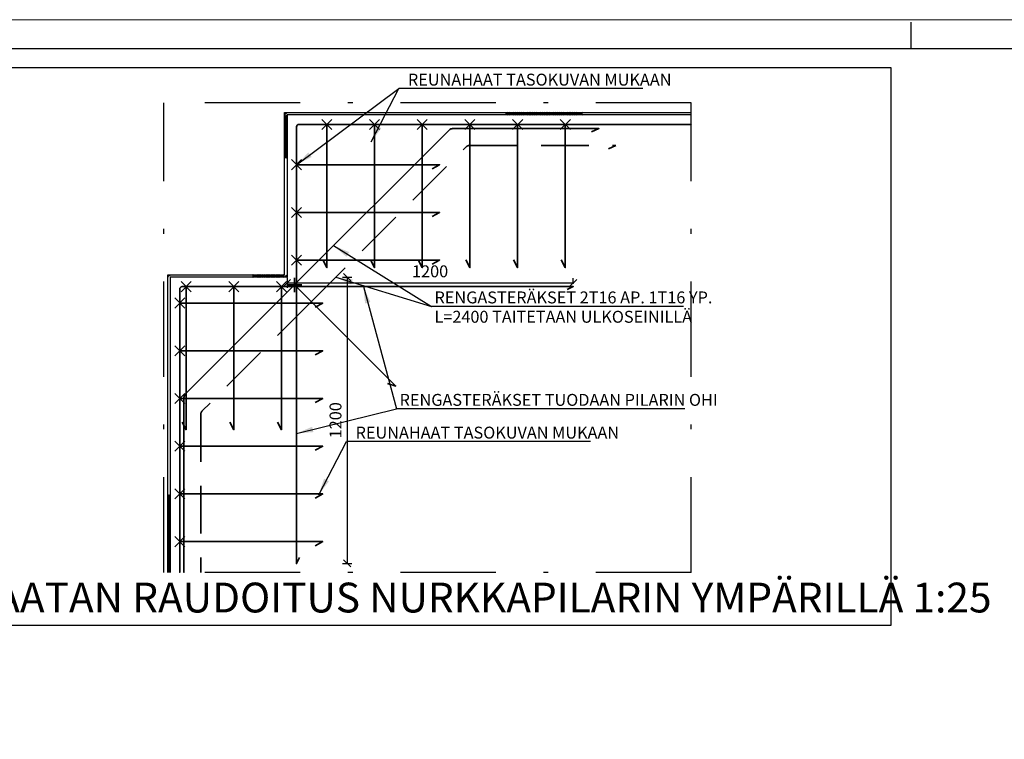
# Model space of a CAD drawing. Units: millimetres. Extents: x 1691587 to 1859487, y -906967 to -847587.
# Drawn here: x 1760545 to 1777061, y -859653 to -847587 of the extents above; entities that cross this region are included whole.
import ezdxf

# ---------------------------------------------------------------- set-up
doc = ezdxf.new("R2010")
doc.units = ezdxf.units.MM
doc.header["$LTSCALE"] = 100
doc.header["$PDSIZE"] = 50
doc.linetypes.add('KL', pattern=[3, 2, -1])
doc.linetypes.add('PISTEKATKOP', pattern=[8.2, 4, -2, 0.2, -2])
doc.layers.get('0').update_dxf_attribs({"color": 1, "lineweight": 70})
for name, color, linetype in [('A1PIIRUSTUSARKKI_RAJAT', 7, 'Continuous'), ('MITOITUS', 7, 'Continuous'), ('OSASUURENNOS_KEHYS', 7, 'Continuous'), ('R7AINEMERKINNAT', 7, 'Continuous')]:
    doc.layers.add(name, color=color, linetype=linetype)
for name, color, linetype, lineweight in [('R3RAUD-1', 2, 'Continuous', 35), ('R3RAUD-1KL', 2, 'KL', 35), ('R8TXT-025', 7, 'Continuous', 0)]:
    doc.layers.add(name, color=color, linetype=linetype, lineweight=lineweight)
doc.styles.add('AINS', font='ARIALN.TTF')
doc.styles.get("Standard").update_dxf_attribs({"font": 'ARIALN.TTF'})
doc.dimstyles.new('OSAMITAT_HOUSE_20', dxfattribs={"dimscale": 20, "dimtxt": 2.5, "dimasz": 3.5, "dimexe": 1, "dimexo": 0, "dimgap": 0.875, "dimtad": 1, "dimdec": 0, "dimdsep": 46, "dimtxsty": 'Standard', "dimtsz": 0.75, "dimcen": 1.75, "dimazin": 2, "dimtfac": 1, "dimtdec": 3, "dimtmove": 2, "dimatfit": 3, "dimfxl": 1, "dimfxlon": 1, "dimtolj": 1, "dimarcsym": 0})

# ---------------------------------------------------------------- blocks, each defined once
blk = doc.blocks.new('*S9')
at = {"color": 7, "linetype": 'Continuous', "lineweight": -3}
blk.add_line((83700, 58900), (83700, 59350), dxfattribs=at)
at = {"color": 0, "linetype": 'Continuous', "lineweight": -3}
blk.add_lwpolyline([(500, 500), (167200, 500), (167200, 58900), (500, 58900)], close=True, dxfattribs=at)
blk = doc.blocks.new('*S57')
at = {"linetype": 'Continuous', "lineweight": -3}
for p, q in [((0, 10), (5, 5)), ((0, 10), (5, 5)), ((0, 10), (5, 5)), ((5, 5), (10, 0)), ((5, 5), (10, 0)), ((5, 5), (10, 0)), ((5, 5), (10, 0)), ((5, 5), (10, 0))]:
    blk.add_line(p, q, dxfattribs=at)
at = {"lineweight": -3, "style": 'AINS', "flags": 9}
blk.add_attdef('RVNURKKA', (10, -10), '', height=10, rotation=90, dxfattribs=at)
blk = doc.blocks.new('TRVURETAA_10')
at = {"linetype": 'Continuous', "lineweight": -3}
for p, q in [((10, 0), (0, 10)), ((0, 0), (10, 10)), ((20, 10), (10, 0)), ((10, 10), (20, 0))]:
    blk.add_line(p, q, dxfattribs=at)
at = {"color": 7, "lineweight": -3, "flags": 9}
for tag, p, rotation in [('PITUUS', (0, 10), 270), ('KORKEUS', (20, 10), 180)]:
    blk.add_attdef(tag, p, '', height=1, rotation=rotation, dxfattribs=at)
blk = doc.blocks.new('*S58')
at = {"linetype": 'Continuous', "lineweight": -3}
for p, q in [((-10, 0), (-5, 5)), ((-10, 0), (-5, 5)), ((-10, 0), (-5, 5)), ((-5, 5), (0, 10)), ((-5, 5), (0, 10)), ((-5, 5), (0, 10)), ((-5, 5), (0, 10)), ((-5, 5), (0, 10))]:
    blk.add_line(p, q, dxfattribs=at)
at = {"lineweight": -3, "style": 'AINS', "flags": 9}
blk.add_attdef('RVNURKKA', (10, 10), '', height=10, rotation=180, dxfattribs=at)
blk = doc.blocks.new('*S59')
at = {"linetype": 'Continuous', "lineweight": -3}
for p, q in [((-5, 5), (-10, 0)), ((-5, 5), (-10, 0)), ((0, 10), (-5, 5)), ((0, 10), (-5, 5)), ((0, 10), (-5, 5))]:
    blk.add_line(p, q, dxfattribs=at)
at = {"lineweight": -3, "style": 'AINS', "flags": 9}
blk.add_attdef('RVNURKKA', (-10, 20), '', height=10, rotation=270, dxfattribs=at)
blk = doc.blocks.new('*D60')
at = {"color": 0, "linetype": 'Continuous', "lineweight": -2}
for p, q in [((1684105, -874804.4), (1684135, -874834.4)), ((1684100, -874819.4), (1684140, -874819.4)), ((1684120, -874819.4), (1684120, -876019.4)), ((1684100, -876019.4), (1684140, -876019.4)), ((1684105, -876004.4), (1684135, -876034.4))]:
    blk.add_line(p, q, dxfattribs=at)
for p in [(1683867.8, -874819.4), (1683907.8, -876019.4), (1684120, -876019.4)]:
    blk.add_point(p, dxfattribs=at)
at = {"color": 0, "lineweight": -2, "insert": (1684077.5, -875419.4), "char_height": 50, "attachment_point": 5, "rotation": 90, "bg_fill": 2}
blk.add_mtext('1200', dxfattribs=at)
blk = doc.blocks.new('*D61')
at = {"color": 0, "linetype": 'Continuous', "lineweight": -2}
for p, q in [((1683882.8, -874829.2), (1683852.8, -874859.2)), ((1683867.8, -874824.2), (1683867.8, -874864.2)), ((1685067.8, -874844.2), (1683867.8, -874844.2)), ((1685082.8, -874829.2), (1685052.8, -874859.2)), ((1685067.8, -874844.6), (1685067.8, -874824.2))]:
    blk.add_line(p, q, dxfattribs=at)
for p in [(1683867.8, -874819.4), (1683867.8, -874844.2), (1685067.8, -874844.6)]:
    blk.add_point(p, dxfattribs=at)
at = {"color": 0, "lineweight": -2, "insert": (1684467.8, -874801.7), "char_height": 50, "attachment_point": 5, "bg_fill": 2}
blk.add_mtext('1200', dxfattribs=at)
blk = doc.blocks.new('*S56')
at = {"color": 7, "linetype": 'Continuous', "lineweight": -3}
for p, q in [((2008.9, 59.2), (986.6, 59.2)), ((2179.4, -853.7), (1123.3, -853.7)), ((2185.4, -1283.1), (976.8, -1283.1))]:
    blk.add_line(p, q, dxfattribs=at)
at = {"color": 1, "linetype": 'PISTEKATKOP', "lineweight": -3}
for points in [[(2212.4, 0), (0, 0)], [(0, -1969), (0, 0)], [(2212.4, -1969), (2212.4, 0)], [(2212.4, -1969), (0, -1969)]]:
    blk.add_lwpolyline(points, dxfattribs=at)
at = {"color": 7, "linetype": 'Continuous', "lineweight": -3}
blk.add_lwpolyline([(17.1, -1969), (17.1, -721), (17.1, -721), (507.1, -721), (507.1, -41), (2212.4, -41)], dxfattribs=at)
at = {"layer": 'R3RAUD-1'}
for p, q in [((705.2, -112.2), (662.8, -69.8)), ((662.8, -112.2), (705.2, -69.8)), ((905.2, -112.2), (862.8, -69.8)), ((862.8, -112.2), (905.2, -69.8)), ((1105.2, -112.2), (1062.8, -69.8)), ((1062.8, -112.2), (1105.2, -69.8)), ((1305.2, -112.2), (1262.8, -69.8)), ((1262.8, -112.2), (1305.2, -69.8)), ((1505.2, -112.2), (1462.8, -69.8)), ((1462.8, -112.2), (1505.2, -69.8)), ((1705.2, -112.2), (1662.8, -69.8)), ((1662.8, -112.2), (1705.2, -69.8)), ((578.3, -238.6), (535.9, -281)), ((578.3, -281), (535.9, -238.6)), ((578.3, -438.6), (535.9, -481)), ((578.3, -481), (535.9, -438.6)), ((115.2, -792.2), (72.8, -749.8)), ((72.8, -792.2), (115.2, -749.8)), ((315.2, -792.2), (272.8, -749.8)), ((272.8, -792.2), (315.2, -749.8)), ((88.3, -818.6), (45.9, -861)), ((88.3, -861), (45.9, -818.6)), ((88.3, -1018.6), (45.9, -1061)), ((88.3, -1061), (45.9, -1018.6)), ((88.3, -1218.6), (45.9, -1261)), ((88.3, -1261), (45.9, -1218.6)), ((88.3, -1418.6), (45.9, -1461)), ((88.3, -1461), (45.9, -1418.6)), ((88.3, -1618.6), (45.9, -1661)), ((88.3, -1661), (45.9, -1618.6)), ((88.3, -1818.6), (45.9, -1861)), ((88.3, -1861), (45.9, -1818.6))]:
    blk.add_line(p, q, dxfattribs=at)
blk.add_lwpolyline([(569.6, -1906), (557.1, -1931), (557.1, -101, -0.414214), (567.1, -91), (2212.4, -91), (2212.4, -91)], format="xyb", dxfattribs=at)
for points in [[(1125, -277), (1157.1, -259.8), (557.1, -259.8)], [(1125, -477), (1157.1, -459.8), (557.1, -459.8)], [(76.8, -1338.9), (94, -1371), (94, -771)], [(276.8, -1338.9), (294, -1371), (294, -771)]]:
    blk.add_lwpolyline(points, dxfattribs=at)
at = {"layer": 'R7AINEMERKINNAT', "color": 7, "linetype": 'Continuous', "lineweight": -3}
for name, p in [('*S59', (517.1, -51)), ('*S58', (517.1, -731))]:
    blk.add_blockref(name, p, dxfattribs=at)
at = {"layer": 'R7AINEMERKINNAT', "color": 7, "linetype": 'Continuous', "lineweight": -3, "row_count": 1, "row_spacing": 0}
for p, xscale, rotation, column_count, column_spacing in [((1757.1, -41), 1.016393442549857, 180, 61, 20.32786885099715), ((507.1, -51), 1.0151515151515, 270, 33, 20.30303030303), ((27.1, -1969), 1.014750666519604, 90, 61, 20.29501333039208), ((507.1, -721), 1.0434782606524, 180, 23, 20.869565213048)]:
    blk.add_blockref('TRVURETAA_10', p, dxfattribs=dict(at, xscale=xscale, rotation=rotation, column_count=column_count, column_spacing=column_spacing))
at = {"layer": 'R7AINEMERKINNAT', "color": 7, "linetype": 'Continuous', "lineweight": -3, "yscale": -1}
blk.add_blockref('*S57', (17.1, -721), dxfattribs=at)
at = {"color": 7, "lineweight": -3}
for s, p in [('REUNAHAAT TASOKUVAN MUKAAN', (1024, 71.7)), ('L=2400 TAITETAAN ULKOSEINILLÄ', (1135.5, -922.3)), ('RENGASTERÄKSET TUODAAN PILARIN OHI', (989, -1270.6)), ('REUNAHAAT TASOKUVAN MUKAAN', (804.5, -1407.9))]:
    blk.add_text(s, height=50, dxfattribs=at).set_placement(p)
at = {"color": 7, "linetype": 'Continuous', "lineweight": -3}
for points in [[(557.1, -259.8), (986.6, 59.2)], [(869.7, -163.7), (986.6, 59.2)]]:
    blk.add_leader(points, dimstyle='OSAMITAT_HOUSE_20', override={"dimtsz": 0}, dxfattribs=at)
at = {"layer": 'MITOITUS', "color": 7, "linetype": 'Continuous', "lineweight": -3}
dim = blk.add_linear_dim(base=(769.3, -1931), p1=(517.1, -731), p2=(557.1, -1931), angle=270, dimstyle='OSAMITAT_HOUSE_20', dxfattribs=at)
dim.commit()
dim.dimension.update_dxf_attribs({"geometry": '*D60', "text_midpoint": (726.8, -1331), "insert": (-1683350.7, 874088.4)})
at = {"color": 7, "linetype": 'Continuous', "lineweight": -3}
blk.add_line((1789.4, -1420.4), (767.1, -1420.4), dxfattribs=at)
at = {"layer": 'R3RAUD-1'}
for points in [[(635, -857), (667.1, -839.8), (67.1, -839.8)], [(635, -1057), (667.1, -1039.8), (67.1, -1039.8)], [(635, -1257), (667.1, -1239.8), (67.1, -1239.8)], [(635, -1457), (667.1, -1439.8), (67.1, -1439.8)], [(635, -1657), (667.1, -1639.8), (67.1, -1639.8)], [(635, -1857), (667.1, -1839.8), (67.1, -1839.8)]]:
    blk.add_lwpolyline(points, dxfattribs=at)
at = {"layer": 'R3RAUD-1KL'}
blk.add_lwpolyline([(618.6, -834.5), (618.6, -834.5), (161.5, -1291.6), (161.5, -1291.6, 0.198912), (155.7, -1305.7), (155.7, -1969), (155.7, -1969)], format="xyb", dxfattribs=at)
at = {"layer": 'MITOITUS', "color": 7, "linetype": 'Continuous', "lineweight": -3}
dim = blk.add_linear_dim(base=(517.1, -755.8), p1=(1717.1, -756.2), p2=(517.1, -731), angle=180, dimstyle='OSAMITAT_HOUSE_20', dxfattribs=at)
dim.commit()
dim.dimension.update_dxf_attribs({"geometry": '*D61', "text_midpoint": (1117.1, -713.3), "insert": (-1683350.7, 874088.4)})
at = {"color": 7, "linetype": 'Continuous', "lineweight": -3}
for points in [[(557.1, -1386.3), (976.8, -1283.1)], [(650.1, -1643.3), (767.1, -1420.4)]]:
    blk.add_leader(points, dimstyle='OSAMITAT_HOUSE_20', override={"dimtsz": 0}, dxfattribs=at)
blk.add_lwpolyline([(2212.4, -51), (517.1, -51), (517.1, -731), (27.1, -731), (27.1, -1969)], dxfattribs=at)
at = {"layer": 'R3RAUD-1'}
for p, q in [((578.3, -638.6), (535.9, -681)), ((578.3, -681), (535.9, -638.6)), ((549, -793.8), (549, -733.8)), ((515.2, -792.2), (472.8, -749.8)), ((472.8, -792.2), (515.2, -749.8)), ((579, -763.8), (519, -763.8))]:
    blk.add_line(p, q, dxfattribs=at)
for points in [[(549, -762.7), (549, -762.7), (1197.3, -114.4), (1197.3, -114.4, -0.198912), (1211.4, -108.5), (1825.3, -108.5), (1794, -122.4)], [(1692.1, -783.5), (1717.1, -771), (77.1, -771, 0.414214), (67.1, -781), (67.1, -1969), (67.1, -1969)], [(547.9, -763.8), (547.9, -763.8), (90.8, -1220.9), (90.8, -1220.9, 0.198912), (85, -1235), (85, -1969), (85, -1969)]]:
    blk.add_lwpolyline(points, format="xyb", dxfattribs=at)
for points in [[(666.8, -658.9), (684, -691), (684, -91)], [(866.8, -658.9), (884, -691), (884, -91)], [(1066.8, -658.9), (1084, -691), (1084, -91)], [(1266.8, -658.9), (1284, -691), (1284, -91)], [(1466.8, -658.9), (1484, -691), (1484, -91)], [(1666.8, -658.9), (1684, -691), (1684, -91)], [(1125, -677), (1157.1, -659.8), (557.1, -659.8)], [(476.8, -1338.9), (494, -1371), (494, -771)], [(938.5, -1177.5), (973.2, -1188), (549, -763.8)]]:
    blk.add_lwpolyline(points, dxfattribs=at)
at = {"layer": 'R3RAUD-1KL'}
blk.add_lwpolyline([(619.7, -833.4), (619.7, -833.4), (1268, -185.1), (1268, -185.1, -0.198912), (1282.2, -179.2), (1896, -179.2), (1864.7, -193.1)], format="xyb", dxfattribs=at)
at = {"color": 7, "lineweight": -3}
blk.add_text('RENGASTERÄKSET 2T16 AP. 1T16 YP.', height=50, dxfattribs=at).set_placement((1135.5, -841.2))
at = {"color": 7, "linetype": 'Continuous', "lineweight": -3}
for points in [[(712.5, -599.2), (1123.3, -853.7)], [(722.1, -731), (1123.3, -853.7)], [(837.1, -771), (976.8, -1283.1)]]:
    blk.add_leader(points, dimstyle='OSAMITAT_HOUSE_20', override={"dimtsz": 0}, dxfattribs=at)

msp = doc.modelspace()

# ---------------------------------------------------------------- linework, layer by layer
at = {"layer": 'R8TXT-025', "linetype": 'Continuous'}
msp.add_line((1691807.3, -847587.3), (1859487.3, -847587.3), dxfattribs=at)

# ---------------------------------------------------------------- block references
at = {"layer": 'A1PIIRUSTUSARKKI_RAJAT', "color": 3, "linetype": 'Continuous', "lineweight": -3}
msp.add_blockref('*S9', (1691797.3, -906977.3), dxfattribs=at)

# ---------------------------------------------------------------- next in the draw order: block references
at = {"color": 1, "linetype": 'Continuous', "lineweight": -3, "xscale": 4, "yscale": 4}
msp.add_blockref('*S56', (1762960.7, -848979.2), dxfattribs=at)

# ---------------------------------------------------------------- next in the draw order: linework, layer by layer
at = {"layer": 'OSASUURENNOS_KEHYS', "color": 7, "linetype": 'Continuous', "lineweight": -3}
msp.add_lwpolyline([(1759522.1, -857741.8), (1775162.9, -857741.8), (1775162.9, -848394), (1759522.1, -848394)], close=True, dxfattribs=at)

# ---------------------------------------------------------------- next in the draw order: texts
at = {"color": 7, "lineweight": -3}
msp.add_text('LAATAN RAUDOITUS NURKKAPILARIN YMPÄRILLÄ 1:25', height=500, dxfattribs=at).set_placement((1759762.7, -857526.3))

doc.saveas('drawing.dxf')
